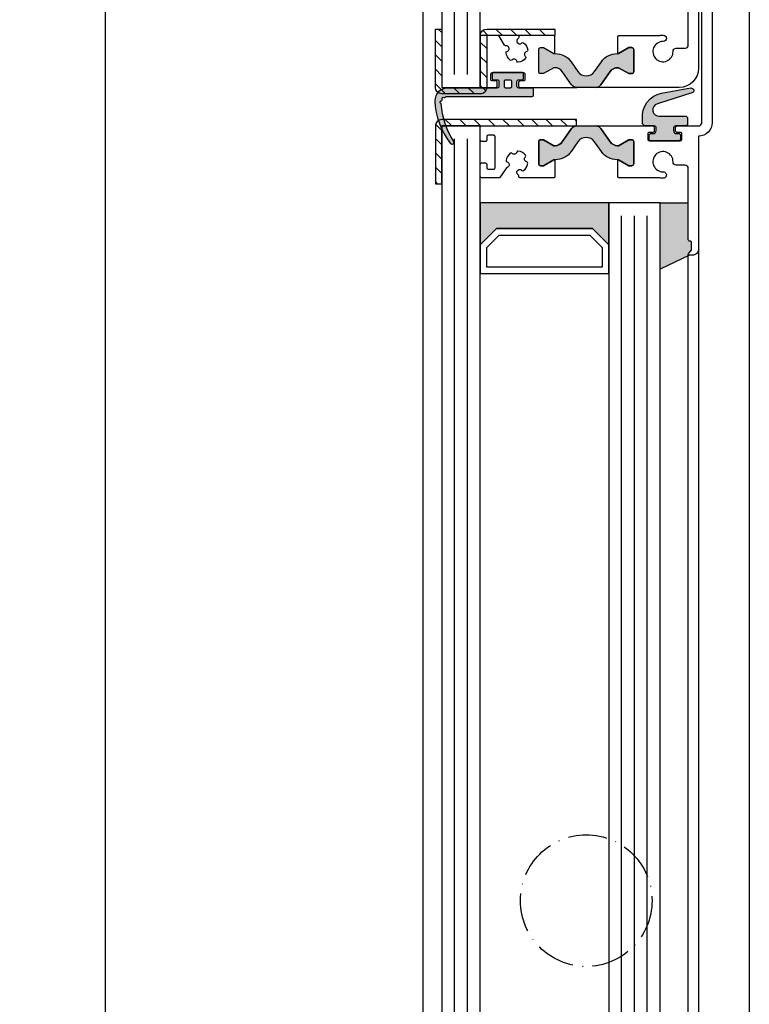
# Model space of a CAD drawing. Units: millimetres. Extents: x -2820 to 1190, y 3537 to 7028.
# Drawn here: x 434 to 547, y 6039 to 6193 of the extents above; entities that cross this region are included whole.
import ezdxf

# ---------------------------------------------------------------- set-up
doc = ezdxf.new("R2010")
doc.units = ezdxf.units.MM
doc.linetypes.add('ACAD_ISO10W100', pattern=[18, 12, -3, 0, -3])
doc.layers.get('0').update_dxf_attribs({"linetype": 'CONTINUOUS', "lineweight": 30})
doc.layers.get('Defpoints').update_dxf_attribs({"linetype": 'CONTINUOUS'})
for name, color, linetype in [('25720', 7, 'CONTINUOUS'), ('Strichpunkt schmal', 6, 'ACAD_ISO10W100'), ('Vollinie', 7, 'CONTINUOUS')]:
    doc.layers.add(name, color=color, linetype=linetype)
doc.styles.add('ISO9', font='simplex')
doc.styles.get("Standard").update_dxf_attribs({"font": 'arial.ttf'})
doc.dimstyles.new('STANDARD$0', dxfattribs={"dimtxt": 0.18, "dimasz": 0.18, "dimexe": 0.18, "dimexo": 0.0625, "dimgap": 0.09, "dimtad": 0, "dimtih": 1, "dimtoh": 1, "dimdec": 4, "dimzin": 0, "dimdsep": 46, "dimtxsty": 'Standard', "dimcen": 0.09, "dimadec": 0, "dimazin": 0, "dimtfac": 1, "dimtdec": 4, "dimtofl": 0, "dimtmove": 0, "dimatfit": 3, "dimfxl": 1, "dimtolj": 1, "dimtzin": 0, "dimarcsym": 0})

# ---------------------------------------------------------------- blocks, each defined once
blk = doc.blocks.new('*D68')
at = {"color": 1, "lineweight": -2, "transparency": 16777216}
for p, q in [((495.81134241564, 6940.768541884241), (445.1190017046113, 6940.768541884241)), ((495.8113423980321, 5912.268542822978), (445.119001704611, 5912.268542822978))]:
    blk.add_line(p, q, dxfattribs=at)
at = {"color": 1, "transparency": 16777216}
blk.add_line((446.9940017046113, 6937.018541884241), (446.994001704611, 5916.018542822978), dxfattribs=at)
for points in [[(446.3690017046113, 6937.018541884241), (447.6190017046113, 6937.018541884241), (446.9940017046113, 6940.768541884241)], [(446.369001704611, 5916.018542822978), (447.619001704611, 5916.018542822978), (446.994001704611, 5912.268542822978)]]:
    blk.add_solid(points, dxfattribs=at)
at = {"layer": 'Defpoints', "color": 0, "transparency": 16777216}
for p in [(496.74884241564, 6940.768541884241), (446.994001704611, 5912.268542822978), (496.7488423980321, 5912.268542822978)]:
    blk.add_point(p, dxfattribs=at)
at = {"color": 1, "transparency": 16777216, "insert": (441.5315017046102, 6415.422440835591), "char_height": 5.25, "attachment_point": 5, "rotation": 90, "style": 'ISO9'}
blk.add_mtext('\\A1;Elementhöhe (height)', dxfattribs=at)

msp = doc.modelspace()

# ---------------------------------------------------------------- hatches: boundary and pattern name
for points in [[(523.2373251832178, 6184.614284276533), (524.3051330209491, 6186.139271911576, -0.2642460723204375), (526.9826916500533, 6187.410457522965), (528.5988424156312, 6188.343542602524), (529.0488424156283, 6188.343542602524, -0.4142135623730951), (529.3488424156312, 6188.043542602521), (529.3488424156312, 6184.593542602524, -0.4142135623730951), (529.0488424156283, 6184.293542602521), (528.5988424156312, 6184.293542602521), (526.9966954186311, 6185.218542602524), (526.830774466398, 6185.218542602524, 0.2446984432290388), (525.6839616043944, 6184.621549613417), (524.2474274093693, 6182.569966166171, -0.2446984432290244), (523.4282753650841, 6182.143542602524), (521.948842415637, 6182.143542602524), (520.4694094661827, 6182.143542602524, -0.2446984432290776), (519.6502574218975, 6182.569966166171), (518.2137232268651, 6184.621549613417, 0.2446984432290353), (517.0669103648615, 6185.218542602524), (516.9009894126284, 6185.218542602524), (515.2988424156283, 6184.293542602521), (514.8488424156312, 6184.293542602521, -0.4142135623730951), (514.5488424156283, 6184.593542602524), (514.5488424156283, 6188.043542602521, -0.4142135623730951), (514.8488424156312, 6188.343542602524), (515.2988424156283, 6188.343542602524), (517.0488420230031, 6187.333179858128), (517.0488420230031, 6187.417302397356, -0.2523312425043306), (519.5925518103104, 6186.139271911576), (520.660359648049, 6184.614284276533, 0.5205670505517475)], [(520.660359648049, 6173.672800928514), (519.5925518103104, 6172.147813293472, -0.25233123105354), (517.0488421521368, 6170.86978280398), (517.0488421521368, 6170.868542602526), (516.9009894126357, 6170.868542602526), (515.2988424156283, 6169.943542602523), (514.8488424156312, 6169.943542602523, -0.4142135623730951), (514.5488424156283, 6170.243542602526), (514.5488424156283, 6173.693542602523, -0.4142135623730951), (514.8488424156312, 6173.993542602526), (515.2988424156283, 6173.993542602526), (516.9009894126357, 6173.068542602523), (517.0669103648615, 6173.068542602523, 0.2446984432290388), (518.2137232268651, 6173.66553559163), (519.6502574218975, 6175.717119038876, -0.2446984432290244), (520.46940946619, 6176.143542602524), (521.948842415637, 6176.143542602524), (523.4282753650841, 6176.143542602524, -0.2446984432290776), (524.2474274093693, 6175.717119038876), (525.6839616043944, 6173.665535591634, 0.2446984432290353), (526.830774466398, 6173.068542602523), (526.9966954186311, 6173.068542602523), (528.5988424156312, 6173.993542602526), (529.0488424156283, 6173.993542602526, -0.4142135623730951), (529.3488424156312, 6173.693542602523), (529.3488424156312, 6170.243542602526, -0.4142135623730951), (529.0488424156283, 6169.943542602523), (528.5988424156312, 6169.943542602523), (526.8488428082637, 6170.95390534692), (526.8488428082637, 6170.869782807691, -0.25233124250431), (524.3051330209491, 6172.147813293472), (523.237325183225, 6173.672800928514, 0.5205670505517475)], [(505.4488426991666, 6164.143542602469), (525.4488426991593, 6164.143542602469), (525.4488426991593, 6157.643542602469), (522.9488426991593, 6160.143542602469), (507.9488426991666, 6160.143542602469), (505.4488426991666, 6157.643542602469)], [(533.4488426991666, 6164.143542602469), (537.8488425644828, 6164.143542602469), (537.8488425644828, 6158.198444267677), (538.1488425644857, 6158.198444267677, -0.4142135623997333), (538.3488425644828, 6157.998444267672), (538.3488425644828, 6156.864129267677, -0.198912367399933), (538.2902639207823, 6156.722707911475), (537.5659994729649, 6155.998444267672), (538.0488425644799, 6155.998444267672), (533.4488426991666, 6153.853429102965)]]:
    msp.add_hatch(color=256).paths.add_polyline_path(points)
h = msp.add_hatch(color=256)
h.paths.add_polyline_path([(499.8951902224435, 6180.586525921084, -0.284915046441569), (499.7897953712018, 6180.588268460942, 0.8062257748370567), (499.5133892075464, 6180.311862297283, -0.4927552355412938), (499.4598999246591, 6180.162560534663, -0.4927552355497239), (499.3682792728578, 6180.033108706299, 0.8040739605723426), (499.2994350393346, 6179.648547897388, -0.2839873949844219), (499.3608443971243, 6179.563233472567, 0.1274780478009738), (501.3187413278138, 6173.734741448436, -0.8869680369713353), (500.8187623250487, 6173.410872789733, -0.1546439421166287), (498.359408218188, 6180.0422489513, -0.414213562372454), (500.359408218188, 6182.042248951293), (508.0488424156283, 6182.042248951293, 0.4142135623738941), (508.3488424156312, 6182.342248951289), (508.3488424156312, 6183.043542602525, 0.4142135623739608), (508.0488424156283, 6183.343542602524), (507.4988424156327, 6183.343542602524, -0.4142135623730951), (507.2988424156283, 6183.543542602525), (507.2988424156283, 6184.243542602526, -0.4142135623730951), (507.4988424156327, 6184.443542602523), (511.9988424156327, 6184.443542602523, -0.4142135623730951), (512.198842415637, 6184.243542602526), (512.1988424156298, 6183.543542602521, -0.4142135623725622), (511.9988424156327, 6183.343542602524), (511.448842415637, 6183.343542602524, 0.4142135623725622), (511.1488424156341, 6183.043542602525), (511.1488424156341, 6182.342248951289, 0.41474788260396), (511.4493895969354, 6182.042249450304), (513.5488424156283, 6182.0422494503, -0.4142135623744269), (513.7488424156327, 6181.842249450303), (513.7488424156327, 6180.942249450301, -0.414213562373095), (513.5488424156283, 6180.742249450304), (500.4594082181866, 6180.742249450304, 0.1354669660829992)])
h.paths.add_polyline_path([(509.198842415637, 6182.243542602526, 0.4142135623731902), (509.3988424156341, 6182.043542602525), (510.0988424156312, 6182.043542602521, 0.4142135623730951), (510.2988424156283, 6182.243542602526), (510.2988424156283, 6183.143542602524, 0.4142135623730951), (510.0988424156312, 6183.343542602524), (509.3988424156341, 6183.343542602524, 0.4142135623730951), (509.198842415637, 6183.143542602524)], flags=16)
h = msp.add_hatch(color=256)
edge = h.paths.add_edge_path()
edge.add_arc((534.4172589577429, 6177.590774410888), 3.735377762259769, 101.74624480764328, 185.4621709572932, ccw=False)
edge.add_line((533.6568197790548, 6181.247928944445), (538.2293832934156, 6182.05419526303))
edge.add_arc((538.2988425644944, 6181.660272161826), 0.4000000000014605, -73.85610321428987, 100.00000000144979, ccw=False)
edge.add_arc((538.2988425645963, 6181.660272161716), 0.3999999998640779, 286.1438967755408, 287.3086592636009)
edge.add_line((538.417850231046, 6181.278385823629), (533.0264522674697, 6179.598258448008))
edge.add_arc((533.3239714338852, 6178.643542602527), 0.999999999998212, 107.3086592753047, 270)
edge.add_line((533.3239714338852, 6177.643542602524), (537.4988425644842, 6177.643542602527))
edge.add_arc((537.498842564477, 6177.443542602527), 0.2000000000007276, -1.042224084812915e-09, 89.99999999947892, ccw=False)
edge.add_line((537.6988425644813, 6177.443542602523), (537.6988425644813, 6176.343542602524))
edge.add_arc((537.4988425644842, 6176.343542602524), 0.1999999999989086, -90, 0, ccw=False)
edge.add_line((537.4988425644842, 6176.143542602524), (535.8488425644828, 6176.143542602524))
edge.add_arc((535.8488425644828, 6175.843542602528), 0.2999999999956344, 90, 180.0000000006948)
edge.add_line((535.5488425644799, 6175.843542602524), (535.5488425644799, 6175.443542602523))
edge.add_arc((536.0488425644799, 6175.443542602523), 0.500000000001819, 180, 269.9999999997916)
edge.add_line((536.0488425644799, 6174.943542602523), (536.4488425644813, 6174.943542602523))
edge.add_arc((536.4488425644886, 6174.743542602522), 0.2000000000007276, 1.042224084812915e-09, 90.00000000052108, ccw=False)
edge.add_line((536.6488425644857, 6174.743542602526), (536.6488425644857, 6174.043542602521))
edge.add_arc((536.4488425644813, 6174.043542602525), 0.2000000000007276, 270, 359.9999999989578, ccw=False)
edge.add_line((536.4488425644813, 6173.843542602524), (531.9488425644813, 6173.843542602524))
edge.add_arc((531.9488425644813, 6174.043542602525), 0.2000000000007276, 179.999028595897, 270, ccw=False)
edge.add_arc((531.9488425510717, 6174.04354258133), 0.1999999865893199, 179.99902252395, 179.9999939291604)
edge.add_line((531.748842564477, 6174.043542602521), (531.748842564477, 6174.743542602522))
edge.add_arc((531.9488425644813, 6174.743542602522), 0.2000000000007276, 90, 180, ccw=False)
edge.add_line((531.9488425644813, 6174.943542602523), (532.3488425644828, 6174.943542602523))
edge.add_arc((532.3488425644828, 6175.443542602523), 0.5, 270, 360)
edge.add_line((532.8488425644828, 6175.443542602523), (532.8488425644828, 6175.843542602524))
edge.add_arc((532.5488425644799, 6175.843542602524), 0.2999999999992724, 0, 90.0000000003474)
edge.add_line((532.5488425644799, 6176.143542602524), (531.1988425644813, 6176.143542602524))
edge.add_arc((531.1988425644813, 6176.643542602524), 0.5, 180, 270, ccw=False)
edge.add_line((530.6988425644813, 6176.643542602524), (530.6988425644813, 6177.235209292892))
at = {"layer": 'Vollinie'}
h = msp.add_hatch(dxfattribs=at)
h.set_pattern_fill('ANSI31', color=1, scale=0.5, style=0)
h.set_pattern_definition([(135, (4145.660177457547, 5615.738828899768), (1.122532015133644, 1.122532015133644), [])])
edge = h.paths.add_edge_path()
edge.add_line((498.4488426991593, 6191.243632402009), (499.4488426991666, 6191.243632402009))
edge.add_line((499.4488426991666, 6191.243632402009), (499.4488426991666, 6182.143640385908))
edge.add_line((499.4488426991666, 6182.143640385908), (505.4488426991666, 6182.143592686571))
edge.add_line((505.4488426991666, 6182.143592686571), (505.4488426991666, 6190.243632402009))
edge.add_arc((506.4488426991666, 6190.243632402009), 1, 90, 180, ccw=False)
edge.add_line((506.4488426991666, 6191.243632402009), (517.0488426991578, 6191.243632402009))
edge.add_line((517.0488426991578, 6191.243632402009), (517.0488426991578, 6190.24350046811))
edge.add_line((517.0488426991578, 6190.24350046811), (506.4488426991666, 6190.243584736938))
edge.add_line((506.4488426991666, 6190.243584736938), (506.4488426991666, 6182.143592686571))
edge.add_arc((505.4488426991653, 6182.143592686573), 1.000000000001307, 269.99954450474763, 359.9999999998437, ccw=False)
edge.add_line((505.4488347492734, 6181.143592686603), (499.4488347492806, 6181.143640385941))
edge.add_arc((499.4488426991679, 6182.143640385911), 1.000000000001587, 180.0000000001563, 269.99954450501144, ccw=False)
edge.add_line((498.4488426991666, 6182.143640385908), (498.4488426991593, 6191.243632402009))
h = msp.add_hatch(dxfattribs=at)
h.set_pattern_fill('ANSI31', color=1, scale=0.5, style=0)
h.set_pattern_definition([(135, (5479.674404729238, 5734.734276332652), (1.122532015133644, 1.122532015133644), [])])
h.paths.add_polyline_path([(499.4488426991666, 6176.143542602524), (499.4488426991666, 6167.143542602524), (498.4488426991666, 6167.143542602524), (498.4488808500464, 6176.152277607493, -0.4116574142175913), (499.4488426991666, 6177.14354260252), (520.4488426991666, 6177.14354260252), (520.4488426991666, 6176.143542602524)])

# ---------------------------------------------------------------- linework, layer by layer
for p, q in [((496.5488424156283, 5936.368542602526), (496.5488424156356, 6922.558543845797)), ((547.3488424156312, 6922.968543764273), (547.3488424156312, 5930.478541359269)), ((533.4488426991666, 6164.143542602469), (537.8488425644828, 6164.143542602469)), ((538.0488425644799, 6155.998444267672), (533.4488426991666, 6153.853429102965)), ((537.848842570027, 5954.718542602524), (537.8488425970063, 6156.198444290691)), ((539.4488425644813, 6156.998444267672), (539.4488425700329, 5953.918542602525))]:
    msp.add_line(p, q)
for points in [[(505.4488426991666, 6423.518542602465), (499.4488426991666, 6423.518542602465), (499.4488426991666, 6182.143542602524), (505.4488426991666, 6182.143542602524)], [(505.4488426991666, 6176.143542602469), (499.4488426991666, 6176.143542602469), (499.4488426991666, 5945.868542602468), (505.4488426991666, 5945.868542602468)], [(505.4488426991666, 6157.643542602469), (507.9488426991666, 6160.143542602469), (522.9488426991593, 6160.143542602469), (525.4488426991593, 6157.643542602469), (525.4488426991593, 6164.143542602469), (505.4488426991666, 6164.143542602469)], [(533.4488426991666, 6164.143542602469), (525.4488426991593, 6164.143542602469), (525.4488426991593, 5945.868542602468), (533.4488426991666, 5945.868542602468)], [(505.4488426991666, 6153.143542602469), (525.4488426991593, 6153.143542602469), (525.4488426991666, 6157.643542602469), (522.9488426991593, 6160.143542602469), (507.9488426991666, 6160.143542602469), (505.4488426991666, 6157.643542602469)], [(506.4488426991666, 6154.143542602469), (506.4488426991666, 6157.229329040096), (508.3630562615363, 6159.143542602469), (522.5346291367896, 6159.143542602469), (524.4488426991593, 6157.229329040092), (524.4488426991593, 6154.143542602469)]]:
    msp.add_lwpolyline(points, close=True)
msp.add_lwpolyline([(541.5488425644799, 6195.148444267674), (541.5488425644799, 6176.648444267674, -0.4142135624000077), (539.4488425644813, 6174.548444267675), (539.4488425644813, 6156.998444267672, -0.4142135623999998), (538.4488425644813, 6155.998444267672), (538.0488425644799, 6155.998444267672, -0.6681786379000187), (537.9074212867781, 6156.339865702474), (538.2902639207823, 6156.722707911475, 0.198912367399933), (538.3488425644828, 6156.864129267677), (538.3488425644828, 6157.998444267672, 0.4142135623997334), (538.1488425644857, 6158.198444267677), (538.0488425644799, 6158.198444267677, -0.4142135624000663), (537.8488425644828, 6158.398444267674), (537.8488425644828, 6169.535182319873, 0.4142135623999998), (537.3488425644828, 6170.035182319873), (535.9734897690869, 6170.035182319873, -0.4196250429011094), (535.4735747799787, 6170.544402066378, 2.47860873939752), (533.927884765777, 6168.998712052176, -1), (533.9463242586862, 6167.998882074076, -0.05151349760519511), (533.4190274289431, 6168.043542602525), (527.0488426735828, 6168.043542602525, -0.4142135623730951), (526.8488426735785, 6168.243542602526), (526.8488426735785, 6170.868542602526), (526.9966954186311, 6170.868542602526), (528.5988424156312, 6169.943542602523), (529.0488424156283, 6169.943542602523, 0.4142135623730951), (529.3488424156312, 6170.243542602526), (529.3488424156312, 6173.693542602523, 0.4142135623730951), (529.0488424156283, 6173.993542602526), (528.5988424156312, 6173.993542602526), (526.9966954186311, 6173.068542602523), (526.830774466398, 6173.068542602523, -0.244698443229028), (525.6839616043944, 6173.665535591634), (524.2474274093693, 6175.717119038876, 0.2446984432290145), (523.4282753650841, 6176.143542602524), (532.3238425644813, 6176.143542602524, -0.4142135623730951), (532.5238425644857, 6175.943542602523), (532.5238425644857, 6175.343542602524, -0.4142135624000662), (532.3238425644813, 6175.143542602524), (531.748842564477, 6175.143542602524, 0.4142135623999), (531.5488425644799, 6174.943542602523), (531.5488425644799, 6174.043542602525, 0.414213562399567), (531.748842564477, 6173.843542602524), (536.6488425644857, 6173.843542602524, 0.4142135623999), (536.8488425644828, 6174.043542602525), (536.8488425644828, 6174.943542602523, 0.414213562399567), (536.6488425644857, 6175.143542602524), (536.0738425644813, 6175.143542602524, -0.4142135623997333), (535.873842564477, 6175.343542602524), (535.873842564477, 6175.943542602523, -0.4142135623999), (536.0738425644813, 6176.143542602524), (539.4488425644813, 6176.143542602524, 0.4142135623999998), (539.9488425644813, 6176.643542602524), (539.9488425644813, 6195.148444267674, -1)], format="xyb")
for points in [[(498.4488426991593, 6191.243632402009), (499.4488426991666, 6191.243632402009), (499.4488426991666, 6182.143640385908), (505.4488426991666, 6182.143592686571), (505.4488426991666, 6190.243632402009, -0.4142135623730951), (506.4488426991666, 6191.243632402009), (517.0488426991578, 6191.243632402009), (517.0488426991578, 6190.24350046811), (506.4488426991666, 6190.243584736938), (506.4488426991666, 6182.143592686571, -0.4142158908437123), (505.4488347492734, 6181.143592686603), (499.4488347492806, 6181.143640385941, -0.4142112339062031), (498.4488426991666, 6182.143640385908)], [(505.4488425700329, 6182.343542602524, 0.4142135623730951), (505.64884257003, 6182.143542602524), (507.8738424156327, 6182.143542602524, 0.4142135623741774), (508.073842415637, 6182.343542602524), (508.073842415637, 6182.943542602523, 0.4142135623728454), (507.8738424156327, 6183.143542602524), (507.2988424156283, 6183.143542602524, -0.4142135623741774), (507.0988424156312, 6183.343542602524), (507.0988424156312, 6184.243542602526, -0.4142135623728454), (507.2988424156283, 6184.443542602523), (512.198842415637, 6184.443542602523, -0.4142135623741773), (512.3988424156341, 6184.243542602526), (512.3988424156341, 6183.343542602524, -0.4142135623755091), (512.198842415637, 6183.143542602524), (511.6238424156327, 6183.143542602524, 0.4142135623727622), (511.4238424156283, 6182.943542602523), (511.4238424156283, 6182.343542602524, 0.4142135623741773), (511.6238424156327, 6182.143542602524), (520.4694094661827, 6182.143542602524, -0.244698443229135), (519.6502574218975, 6182.569966166171), (518.2137232268651, 6184.621549613417, 0.244698443229028), (517.0669103648615, 6185.218542602524), (516.9009894126284, 6185.218542602524), (515.2988424156283, 6184.293542602521), (514.8488424156312, 6184.293542602521, -0.4142135623730951), (514.5488424156283, 6184.593542602524), (514.5488424156283, 6188.043542602521, -0.4142135623730951), (514.8488424156312, 6188.343542602524), (515.2988424156283, 6188.343542602524), (516.9009894126284, 6187.418542602521), (517.0488424156283, 6187.418542602521), (517.0488424156283, 6190.043542602525, 0.4142135623728454), (516.8488424156312, 6190.243542602526), (511.6445446147045, 6190.243542602526, 0.4142135623728454), (511.4445446147001, 6190.043542602525), (511.4445446147001, 6189.936946058035, -0.2586937120835672), (511.3504800539595, 6189.767306196241, 0.2245434574715683), (511.1425771258218, 6189.443531057233, 0.3758474968530513), (511.4723662220131, 6188.950949885388, 0.2738708421205443), (511.9139764814317, 6189.074517034387, -0.3818428255585437), (512.1797694299094, 6189.095278335288, -0.2004401189422177), (512.8349434065531, 6187.960483719959, -0.3818428255583127), (512.684067118309, 6187.740680924875, 0.2738708421210201), (512.3562496984887, 6187.420018796147, 0.2738708421209093), (512.4798168474954, 6186.978408536725, -0.3818428255582191), (512.5005781483997, 6186.712615588243, -0.2004401189420981), (511.3657835330596, 6186.057441611607, -0.3818428255601781), (511.1459807379797, 6186.208317899844, 0.2738708421205137), (510.8253186092552, 6186.536135319664, 0.2738708421205338), (510.3837083498292, 6186.412568170661, -0.3818428255585436), (510.1179154013516, 6186.39180686976, -0.2004401189421441), (509.4627414247152, 6187.526601485093, -0.3818428255588023), (509.613617712952, 6187.746404280173, 0.6601343667778411), (509.7488424156327, 6188.562876810094, 0.1429606297032157), (509.5067685109461, 6188.633534979199), (509.3648344851608, 6188.633534979199, -0.2679491924303952), (509.1916294044131, 6188.733534979197), (508.3775611235251, 6190.143542602524, 0.2679491924310984), (508.2043560427628, 6190.243542602526), (505.64884257003, 6190.243542602526, 0.4142135623730951), (505.4488425700329, 6190.043542602525)], [(529.3488424156312, 6184.593542602524, -0.414213562373095), (529.0488424156283, 6184.293542602521), (528.5988424156312, 6184.293542602521), (526.9966954186311, 6185.218542602524), (526.830774466398, 6185.218542602524, 0.2446984432290351), (525.6839616043944, 6184.621549613417), (524.2474274093693, 6182.569966166171, -0.2446984432290244), (523.4282753650841, 6182.143542602524), (521.948842415637, 6182.143542602524), (520.4694094661827, 6182.143542602524, -0.2446984432290349), (519.6502574218975, 6182.569966166171), (518.2137232268651, 6184.621549613417, 0.2446984432290353), (517.0669103648615, 6185.218542602524), (516.9009894126284, 6185.218542602524), (515.2988424156283, 6184.293542602521), (514.8488424156312, 6184.293542602521, -0.414213562373095), (514.5488424156283, 6184.593542602524), (514.5488424156283, 6188.043542602521, -0.4142135623730951), (514.8488424156312, 6188.343542602524), (515.2988424156283, 6188.343542602524), (516.9009894126284, 6187.418542602521), (517.1350956774477, 6187.418542602521, -0.2446984432290353), (519.5925518103104, 6186.139271911576), (520.660359648049, 6184.614284276533, 0.5205670505517475), (523.2373251832178, 6184.614284276533), (524.3051330209491, 6186.139271911576, -0.2446984432290351), (526.7625891538191, 6187.418542602521), (526.9966954186311, 6187.418542602521), (528.5988424156312, 6188.343542602524), (529.0488424156283, 6188.343542602524, -0.414213562373095), (529.3488424156312, 6188.043542602521)], [(499.2994350393346, 6179.648547897388, -0.8040739605727195), (499.3682792728578, 6180.033108706299, 0.2849150464412707), (499.4556131604986, 6180.092133304388, -0.02932024045749269), (499.515131747401, 6180.206467446053, 0.2849150464411991), (499.5133892075464, 6180.311862297283, -0.8062257748304129), (499.7897953712018, 6180.588268460942, 0.2849150464416198), (499.8951902224362, 6180.586525921084, -0.135466966083246), (500.4594082181866, 6180.742249450304), (513.5488424156283, 6180.742249450304, 0.414213562373095), (513.7488424156327, 6180.942249450301), (513.7488424156327, 6181.842249450303, 0.414213562374427), (513.5488424156283, 6182.0422494503), (511.4493895969354, 6182.042249450304, -0.41474788260396), (511.1488424156341, 6182.342248951289), (511.1488424156341, 6183.043542602525, -0.4142135623725622), (511.448842415637, 6183.343542602524), (511.9988424156327, 6183.343542602524, 0.4142135623725622), (512.1988424156298, 6183.543542602521), (512.198842415637, 6184.243542602526, 0.414213562373095), (511.9988424156327, 6184.443542602523), (507.4988424156327, 6184.443542602523, 0.414213562373095), (507.2988424156283, 6184.243542602526), (507.2988424156283, 6183.543542602525, 0.414213562373095), (507.4988424156327, 6183.343542602524), (508.0488424156283, 6183.343542602524, -0.4142135623739608), (508.3488424156312, 6183.043542602525), (508.3488424156312, 6182.342248951289, -0.4142135623738942), (508.0488424156283, 6182.042248951293), (500.359408218188, 6182.042248951293, 0.4142135623733614), (498.359408218188, 6180.042248951293, 0.1542069757095625), (500.8064903503182, 6173.426647718596, 0.9171807910041654), (501.3187413278138, 6173.734741448436, -0.127478047800896), (499.3608443971243, 6179.563233472567, 0.2839873949878269)], [(509.198842415637, 6183.143542602524, -0.4142135623730951), (509.3988424156341, 6183.343542602524), (510.0988424156312, 6183.343542602524, -0.4142135623730951), (510.2988424156283, 6183.143542602524), (510.2988424156283, 6182.243542602526, -0.4142135623730951), (510.0988424156312, 6182.043542602521), (509.3988424156341, 6182.043542602525, -0.4142135623731902), (509.198842415637, 6182.243542602526)], [(530.6988425644813, 6177.235209292892, -0.3824425614558822), (533.6568197790548, 6181.247928944445), (538.2293832934156, 6182.05419526303, -0.9477719924814257), (538.4100628310916, 6181.276045598068, 0.005082278862108861), (538.417850231046, 6181.278385823629), (533.0264522674697, 6179.598258448008, 0.8593111487057437), (533.3239714338852, 6177.643542602524), (537.4988425644842, 6177.643542602527, -0.4142135623744271), (537.6988425644813, 6177.443542602523), (537.6988425644813, 6176.343542602524, -0.4142135623724291), (537.4988425644842, 6176.143542602524), (535.8488425644828, 6176.143542602524, 0.4142135623744048), (535.5488425644799, 6175.843542602524), (535.5488425644799, 6175.443542602523, 0.4142135623720295), (536.0488425644799, 6174.943542602523), (536.4488425644813, 6174.943542602523, -0.4142135623723957), (536.6488425644857, 6174.743542602526), (536.6488425644857, 6174.043542602521, -0.4142135623690994), (536.4488425644813, 6173.843542602524), (531.9488425644813, 6173.843542602524, -0.4142185281549837), (531.748842564506, 6174.043545993365, 4.238554822902813e-06), (531.748842564477, 6174.043542602521), (531.748842564477, 6174.743542602522, -0.4142135623723957), (531.9488425644813, 6174.943542602523), (532.3488425644828, 6174.943542602523, 0.414213562372296), (532.8488425644828, 6175.443542602523), (532.8488425644828, 6175.843542602524, 0.4142135623739831), (532.5488425644799, 6176.143542602524), (531.1988425644813, 6176.143542602524, -0.4142135623733614), (530.6988425644813, 6176.643542602524)], [(498.4488426991666, 6167.143542602524), (499.4488426991666, 6167.143542602524), (499.4488426991666, 6176.143542602524), (520.4488426991666, 6176.143542602524), (520.4488426991666, 6177.14354260252), (499.4488426991666, 6177.14354260252, 0.4116574142175913), (498.4488808500464, 6176.152277607493)], [(507.7488426991695, 6174.493542602526, 0.4142135623731125), (507.5488426991651, 6174.693542602523), (506.6488426991637, 6174.693542602523, 0.4142135623730778), (506.4488426991666, 6174.493542602526), (506.4488426991666, 6173.918542602521, -0.4142135623737871), (506.2488426991695, 6173.718542602524), (505.6488426991637, 6173.718542602524, -0.4142135623726888), (505.4488426991666, 6173.918542602525), (505.4488426991666, 6175.943542602523, -0.4142135623730951), (505.6488426991637, 6176.143542602524), (520.46940946619, 6176.143542602524, 0.2446984432291305), (519.6502574218975, 6175.717119038876), (518.2137232268651, 6173.66553559163, -0.2446984432290388), (517.0669103648615, 6173.068542602523), (516.9009894126357, 6173.068542602523), (515.2988424156283, 6173.993542602526), (514.8488424156312, 6173.993542602526, 0.4142135623730951), (514.5488424156283, 6173.693542602523), (514.5488424156283, 6170.243542602526, 0.4142135623730951), (514.8488424156312, 6169.943542602523), (515.2988424156283, 6169.943542602523), (516.9009894126357, 6170.868542602526), (517.0488424156283, 6170.868542602526), (517.0488424156283, 6168.243542602526, -0.4142135623730951), (516.8488424156312, 6168.043542602521), (511.6445446147045, 6168.043542602521, -0.4142135623730951), (511.4445446147001, 6168.243542602526), (511.4445446147001, 6168.350139147016, 0.2586937120842068), (511.3504800539595, 6168.519779008806, -0.2245434574717362), (511.1425771258218, 6168.843554147814, -0.3758474968530513), (511.4723662220131, 6169.336135319663, -0.2738708421201951), (511.9139764814245, 6169.21256817066, 0.3818428255595935), (512.1797694299094, 6169.19180686976, 0.2004401189421768), (512.8349434065458, 6170.326601485092, 0.3818428255593919), (512.684067118309, 6170.546404280172, -0.2738708421204584), (512.3562496984887, 6170.8670664089, -0.2738708421206189), (512.4798168474954, 6171.308676668323, 0.3818428255593782), (512.5005781483997, 6171.574469616804, 0.2004401189421637), (511.3657835330596, 6172.22964359344, 0.3818428255580711), (511.1459807379797, 6172.078767305204, -0.273870842120827), (510.8253186092552, 6171.750949885383, -0.2738708421200042), (510.3837083498292, 6171.87451703439, 0.3818428255594741), (510.1179154013516, 6171.895278335287, 0.2004401189421749), (509.4627414247152, 6170.760483719954, 0.3818428255583906), (509.6136177129447, 6170.540680924874, -0.6601343667774324), (509.7488424156327, 6169.724208394953, -0.06745588216766632), (509.639141363863, 6169.673460202939, 0.1623798307372989), (509.5361703440649, 6169.599866132099), (508.4653334214745, 6168.125985552066, -0.2400787590804678), (508.3035300225965, 6168.043542602521), (507.7472994327181, 6168.043542602521), (505.6488426991637, 6168.043542602521, -0.4142135623730951), (505.4488426991666, 6168.243542602526), (505.4488426991666, 6170.168542602521, -0.4142135623731368), (505.6488426991637, 6170.368542602526), (506.2488426991622, 6170.368542602526, -0.4142135623731117), (506.4488426991666, 6170.168542602521), (506.4488426991666, 6169.593542602524, 0.4142135623731191), (506.6488426991637, 6169.393542602524), (507.5488426991651, 6169.393542602524, 0.4142135623730737), (507.7488426991695, 6169.593542602524)], [(514.5488424156283, 6173.693542602523, -0.414213562373095), (514.8488424156312, 6173.993542602526), (515.2988424156283, 6173.993542602526), (516.9009894126357, 6173.068542602523), (517.0669103648615, 6173.068542602523, 0.2446984432290351), (518.2137232268651, 6173.66553559163), (519.6502574218975, 6175.717119038876, -0.2446984432290244), (520.46940946619, 6176.143542602524), (521.948842415637, 6176.143542602524), (523.4282753650841, 6176.143542602524, -0.2446984432290349), (524.2474274093693, 6175.717119038876), (525.6839616043944, 6173.665535591634, 0.2446984432290353), (526.830774466398, 6173.068542602523), (526.9966954186311, 6173.068542602523), (528.5988424156312, 6173.993542602526), (529.0488424156283, 6173.993542602526, -0.414213562373095), (529.3488424156312, 6173.693542602523), (529.3488424156312, 6170.243542602526, -0.4142135623730951), (529.0488424156283, 6169.943542602523), (528.5988424156312, 6169.943542602523), (526.9966954186311, 6170.868542602526), (526.7625891538264, 6170.868542602526, -0.2446984432290353), (524.3051330209491, 6172.147813293472), (523.237325183225, 6173.672800928514, 0.5205670505517475), (520.660359648049, 6173.672800928514), (519.5925518103104, 6172.147813293472, -0.2446984432290351), (517.1350956774477, 6170.868542602526), (516.9009894126357, 6170.868542602526), (515.2988424156283, 6169.943542602523), (514.8488424156312, 6169.943542602523, -0.414213562373095), (514.5488424156283, 6170.243542602526)]]:
    msp.add_lwpolyline(points, format="xyb", close=True)
at = {"layer": '25720', "color": 7, "linetype": 'Continuous', "ltscale": 25.4}
msp.add_lwpolyline([(539.4488425700329, 6201.293542602525), (539.4488425700329, 6185.143542602524, -0.414213562373095), (536.4488425700329, 6182.143542602524), (523.4282753650768, 6182.143542602524, 0.2446984432290164), (524.2474274093693, 6182.569966166171), (525.6839616043944, 6184.621549613417, -0.2446984432290388), (526.830774466398, 6185.218542602524), (526.9966954186311, 6185.218542602524), (528.5988424156312, 6184.293542602521), (529.0488424156283, 6184.293542602521, 0.414213562373095), (529.3488424156312, 6184.593542602524), (529.3488424156312, 6188.043542602521, 0.4142135623730953), (529.0488424156283, 6188.343542602524), (528.5988424156312, 6188.343542602524), (526.9966954186311, 6187.418542602521), (526.84884267913, 6187.418542602521), (526.84884267913, 6190.043542602525, -0.414213562373095), (527.0488426791344, 6190.243542602526), (533.3938673231241, 6190.243542602526, -0.05400909071505754), (533.9463242642523, 6190.293104796125, -0.9999999999999999), (533.9278847713795, 6189.293274818076, 2.478608739400369), (535.4735747855375, 6187.747584803845, -0.4196250429297702), (535.9734897746312, 6188.256804550299), (537.348842570027, 6188.256804550325, 0.414213562373095), (537.848842570027, 6188.756804550325), (537.848842570027, 6199.893542602524, -0.414213562373095)], format="xyb", dxfattribs=at)
at = {"layer": 'Strichpunkt schmal', "color": 1, "ltscale": 0.5}
msp.add_circle((521.948842415637, 6055.456042602527), 10.25, dxfattribs=at)
at = {"layer": 'Vollinie', "color": 1}
for p, q in [((501.4488426991666, 6184.143542602524), (501.4488426991666, 6421.518542602465)), ((503.4488426991666, 6184.143542602524), (503.4488426991666, 6421.518542602465)), ((501.4488426991666, 5947.868542602468), (501.4488426991666, 6174.143542602469)), ((503.4488426991666, 5947.868542602468), (503.4488426991666, 6174.143542602469)), ((527.4488426991666, 5947.868542602468), (527.4488426991593, 6162.143542602469)), ((529.4488426991593, 5947.868542602468), (529.4488426991666, 6162.143542602469)), ((531.4488426991593, 5947.868542602468), (531.4488426991593, 6162.143542602469))]:
    msp.add_line(p, q, dxfattribs=at)

# ---------------------------------------------------------------- dimensions: what is measured, and where the dimension line sits
dim = msp.add_linear_dim(base=(446.994001704611, 5912.268542822978), p1=(496.74884241564, 6940.768541884241), p2=(496.7488423980321, 5912.268542822978), angle=90, text='Elementhöhe (height)', dimstyle='STANDARD$0', override={"dimscale": 1.5, "dimtxt": 3.5, "dimasz": 2.5, "dimexe": 1.25, "dimexo": 0.625, "dimgap": 0.9750000000000003, "dimtad": 1, "dimtih": 0, "dimtoh": 0, "dimdec": 1, "dimzin": 8, "dimtxsty": 'ISO9', "dimcen": 2.5, "dimclrd": 1, "dimclre": 1, "dimclrt": 1, "dimtdec": 1, "dimtofl": 1, "dimlwd": 65535})
dim.commit()
dim.dimension.update_dxf_attribs({"geometry": '*D68', "text_midpoint": (446.9940017046101, 6415.422440835591), "dimtype": 160})

doc.saveas('drawing.dxf')
